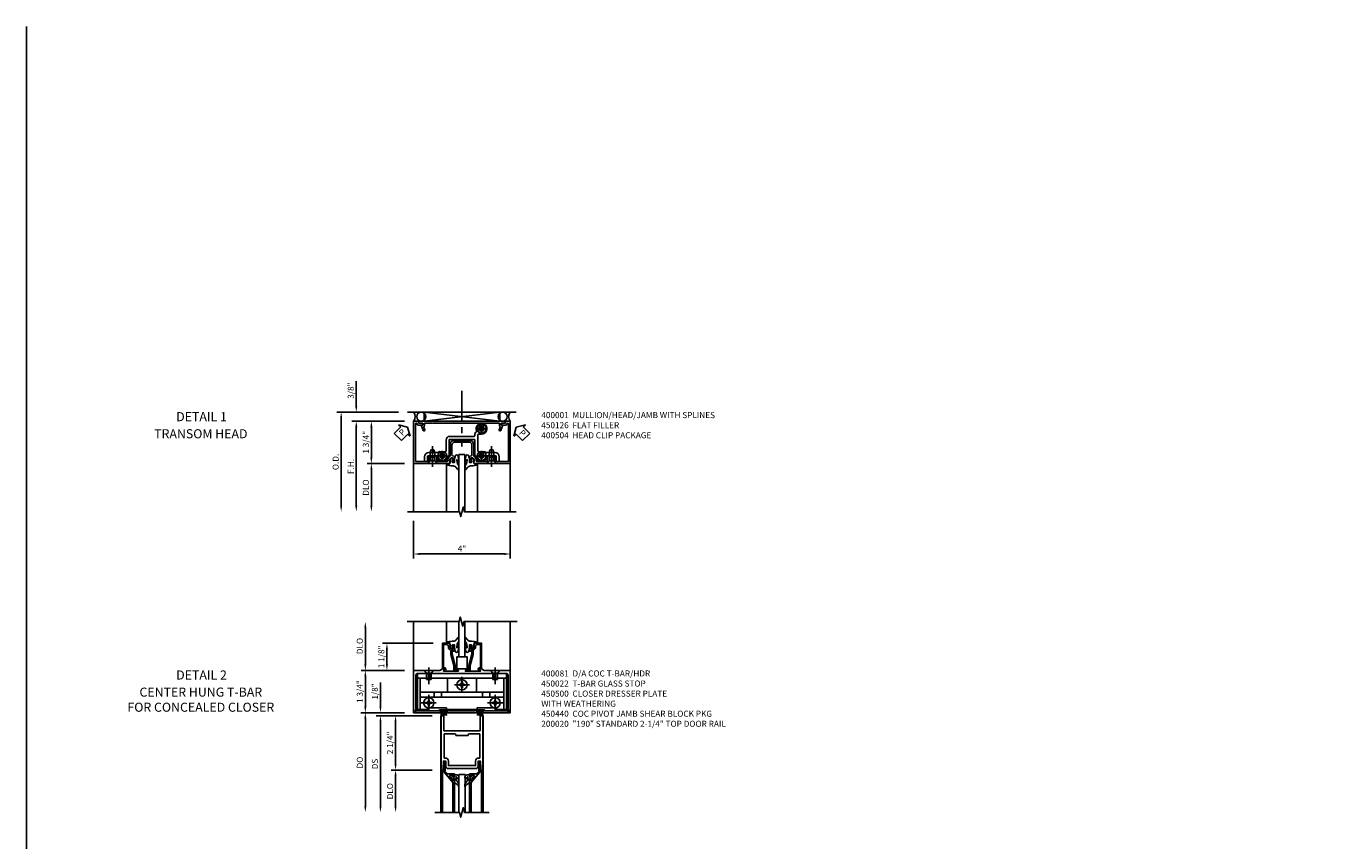
# Model space of a CAD drawing. Extents: x 0 to 109, y 0 to 69.
# Drawn here: x 0 to 55, y 36 to 69 of the extents above; entities that cross this region are included whole.
import ezdxf
from ezdxf.enums import TextEntityAlignment as Align

# ---------------------------------------------------------------- set-up
doc = ezdxf.new("R2010")
doc.units = 0
doc.header["$MEASUREMENT"] = 0
doc.linetypes.add('CENTER', pattern=[2, 1.25, -0.25, 0.25, -0.25])
doc.linetypes.add('HIDDEN', pattern=[0.375, 0.25, -0.125])
doc.layers.get('0').update_dxf_attribs({"color": 4, "linetype": 'CONTINUOUS'})
for name, color, linetype in [('CENTER', 1, 'CENTER'), ('DIME', 2, 'CONTINUOUS'), ('FORMAT', 7, 'CONTINUOUS'), ('HIDDEN', 3, 'HIDDEN'), ('PARTSLIST', 3, 'CONTINUOUS'), ('TEXT', 3, 'CONTINUOUS')]:
    doc.layers.add(name, color=color, linetype=linetype)
doc.styles.get("Standard").update_dxf_attribs({"font": 'arial.ttf'})
doc.dimstyles.new('EXT_ON-OFF', dxfattribs={"dimscale": 2, "dimtxt": 0.125, "dimasz": 0.125, "dimexe": 0.09, "dimexo": 0.1875, "dimgap": 0.05, "dimtad": 3, "dimdec": 5, "dimzin": 3, "dimdsep": 46, "dimlunit": 5, "dimtxsty": 'STANDARD', "dimcen": 0, "dimse2": 1, "dimazin": 0, "dimtfac": 1, "dimtdec": 5, "dimtofl": 0, "dimtmove": 0, "dimatfit": 0, "dimfxl": 1, "dimfrac": 2, "dimtolj": 1, "dimtzin": 3, "dimarcsym": 0})
doc.dimstyles.new('EXT_ON-ON', dxfattribs={"dimscale": 2, "dimtxt": 0.125, "dimasz": 0.125, "dimexe": 0.09, "dimexo": 0.1875, "dimgap": 0.05, "dimtad": 3, "dimdec": 5, "dimzin": 3, "dimdsep": 46, "dimlunit": 5, "dimtxsty": 'STANDARD', "dimcen": 0, "dimazin": 0, "dimtfac": 1, "dimtdec": 5, "dimtofl": 0, "dimtmove": 0, "dimatfit": 0, "dimfxl": 1, "dimfrac": 2, "dimtolj": 1, "dimtzin": 3, "dimarcsym": 0})

# ---------------------------------------------------------------- blocks, each defined once
blk = doc.blocks.new('*D19')
at = {"layer": 'DIME', "color": 0, "lineweight": -2, "transparency": 16777216}
for p, q in [((-2.5, 1.25), (-5.055, 1.25)), ((-4.875, 1), (-4.875, -2.625))]:
    blk.add_line(p, q, dxfattribs=at)
at = {"layer": 'DIME', "color": 0, "transparency": 16777216}
for points in [[(-4.917, 1), (-4.833, 1), (-4.875, 1.25)], [(-4.917, -2.625), (-4.833, -2.625), (-4.875, -2.875)]]:
    blk.add_solid(points, dxfattribs=at)
at = {"layer": 'DIME', "color": 0, "transparency": 16777216, "insert": (-5.104, -0.813), "char_height": 0.25, "attachment_point": 5, "rotation": 90}
blk.add_mtext('\\A1;O.D.', dxfattribs=at)
blk = doc.blocks.new('*D20')
at = {"layer": 'DIME', "color": 0, "lineweight": -2, "transparency": 16777216}
for p, q in [((-2.25, 0.875), (-4.43, 0.875)), ((-4.25, 0.625), (-4.25, -2.625))]:
    blk.add_line(p, q, dxfattribs=at)
at = {"layer": 'DIME', "color": 0, "transparency": 16777216}
for points in [[(-4.292, 0.625), (-4.208, 0.625), (-4.25, 0.875)], [(-4.292, -2.625), (-4.208, -2.625), (-4.25, -2.875)]]:
    blk.add_solid(points, dxfattribs=at)
at = {"layer": 'DIME', "color": 0, "transparency": 16777216, "insert": (-4.475, -1), "char_height": 0.25, "attachment_point": 5, "rotation": 90}
blk.add_mtext('\\A1;F.H.', dxfattribs=at)
blk = doc.blocks.new('*D21')
at = {"layer": 'DIME', "color": 0, "lineweight": -2, "transparency": 16777216}
for p, q in [((-4.25, 1.5), (-4.25, 2.528)), ((-2.5, 1.25), (-4.43, 1.25)), ((-2.25, 0.875), (-4.43, 0.875)), ((-4.25, 0.625), (-4.25, 0.375))]:
    blk.add_line(p, q, dxfattribs=at)
at = {"layer": 'DIME', "color": 0, "transparency": 16777216}
for points in [[(-4.292, 1.5), (-4.208, 1.5), (-4.25, 1.25)], [(-4.292, 0.625), (-4.208, 0.625), (-4.25, 0.875)]]:
    blk.add_solid(points, dxfattribs=at)
at = {"layer": 'DIME', "color": 0, "transparency": 16777216, "insert": (-4.479, 2.139), "char_height": 0.25, "attachment_point": 5, "rotation": 90}
blk.add_mtext('\\A1;3/8"', dxfattribs=at)
blk = doc.blocks.new('*D22')
at = {"layer": 'DIME', "color": 0, "lineweight": -2, "transparency": 16777216}
for p, q in [((-2.25, 0.875), (-3.805, 0.875)), ((-3.625, 0.625), (-3.625, -0.625)), ((-2.25, -0.875), (-3.805, -0.875))]:
    blk.add_line(p, q, dxfattribs=at)
at = {"layer": 'DIME', "color": 0, "transparency": 16777216}
for points in [[(-3.667, 0.625), (-3.583, 0.625), (-3.625, 0.875)], [(-3.667, -0.625), (-3.583, -0.625), (-3.625, -0.875)]]:
    blk.add_solid(points, dxfattribs=at)
at = {"layer": 'DIME', "color": 0, "transparency": 16777216, "insert": (-3.854, 0), "char_height": 0.25, "attachment_point": 5, "rotation": 90}
blk.add_mtext('\\A1;1 3/4"', dxfattribs=at)
blk = doc.blocks.new('*D23')
at = {"layer": 'DIME', "color": 0, "lineweight": -2, "transparency": 16777216}
for p, q in [((-2.25, -0.875), (-3.805, -0.875)), ((-3.625, -1.125), (-3.625, -2.625))]:
    blk.add_line(p, q, dxfattribs=at)
at = {"layer": 'DIME', "color": 0, "transparency": 16777216}
for points in [[(-3.667, -1.125), (-3.583, -1.125), (-3.625, -0.875)], [(-3.667, -2.625), (-3.583, -2.625), (-3.625, -2.875)]]:
    blk.add_solid(points, dxfattribs=at)
at = {"layer": 'DIME', "color": 0, "transparency": 16777216, "insert": (-3.854, -1.875), "char_height": 0.25, "attachment_point": 5, "rotation": 90}
blk.add_mtext('\\A1;DLO', dxfattribs=at)
blk = doc.blocks.new('*D24')
at = {"layer": 'DIME', "color": 0, "lineweight": -2, "transparency": 16777216}
for p, q in [((-1.875, -3.25), (-1.875, -4.805)), ((2.124, -3.25), (2.124, -4.805)), ((-1.625, -4.625), (1.874, -4.625))]:
    blk.add_line(p, q, dxfattribs=at)
at = {"layer": 'DIME', "color": 0, "transparency": 16777216}
for points in [[(-1.625, -4.583), (-1.625, -4.667), (-1.875, -4.625)], [(1.874, -4.583), (1.874, -4.667), (2.124, -4.625)]]:
    blk.add_solid(points, dxfattribs=at)
at = {"layer": 'DIME', "color": 0, "transparency": 16777216, "insert": (0.124, -4.4), "char_height": 0.25, "attachment_point": 5}
blk.add_mtext('\\A1;4"', dxfattribs=at)
blk = doc.blocks.new('PSEAL1')
at = {"layer": 'TEXT', "color": 7}
for p, q in [((-0.575, 0.21), (-0.196, 0.21)), ((-0.575, 0.21), (-0.575, -0.21)), ((-0.196, 0.21), (-0.196, 0.338)), ((-0.196, 0.338), (0, 0)), ((-0.196, -0.338), (0, 0)), ((-0.575, -0.21), (-0.196, -0.21)), ((-0.196, -0.21), (-0.196, -0.338))]:
    blk.add_line(p, q, dxfattribs=at)
at = {"layer": 'TEXT', "color": 3}
blk.add_text('P', height=0.25, dxfattribs=at).set_placement((-0.413, -0.116))
blk = doc.blocks.new('PSEAL2')
at = {"layer": 'TEXT', "color": 7}
for p, q in [((0.196, 0.338), (0, 0)), ((0.196, -0.338), (0, 0)), ((0.196, 0.21), (0.196, 0.338)), ((0.575, 0.21), (0.196, 0.21)), ((0.575, 0.21), (0.575, -0.21)), ((0.196, -0.21), (0.196, -0.338)), ((0.575, -0.21), (0.196, -0.21))]:
    blk.add_line(p, q, dxfattribs=at)
at = {"layer": 'TEXT', "color": 3}
blk.add_text('P', height=0.25, dxfattribs=at).set_placement((0.247, -0.116))
blk = doc.blocks.new('B400001')
for p, q in [((0.874925, 2.125), (-0.874925, 2.125)), ((-0.874925, 1.92), (-0.874925, 2.125)), ((-0.794925, 1.92), (-0.874925, 1.92)), ((-0.794925, 1.812), (-0.794925, 1.92)), ((0.794925, 2.045), (-0.772925, 2.045)), ((-0.732925, 1.75), (-0.714925, 1.75)), ((-0.714925, 1.75), (-0.714925, 1.938)), ((0.794925, 1.516), (0.794925, 2.045)), ((0.874925, 2.125), (0.874925, 0.636)), ((0.566925, 1.4135), (0.566925, 1.486)), ((0.566925, 1.202), (0.566925, 1.275)), ((0.607275, 1.39), (0.566975, 1.4135)), ((0.566975, 1.275), (0.607275, 1.298)), ((0.596925, 1.516), (0.794925, 1.516)), ((0.596925, 1.172), (0.794925, 1.172)), ((0.794925, 1.172), (0.794925, 0.741)), ((0.568925, 0.618), (0.099925, 0.618)), ((0.646525, 0.685), (0.586625, 0.6255)), ((0.703075, 0.6285), (0.636425, 0.562)), ((0.636425, 0.562), (0.636425, 0.52)), ((0.769925, 0.716), (0.720775, 0.716)), ((0.720775, 0.636), (0.792425, 0.636)), ((0.792425, 0.636), (0.792425, 0.607)), ((0.792425, 0.607), (0.874925, 0.636)), ((-0.080075, -0.188), (-0.080075, 0.438)), ((-0.000075, -0.188), (-0.000075, 0.438)), ((0.531075, 0.538), (0.099925, 0.538)), ((0.554625, 0.5215), (0.579025, 0.4545)), ((0.804425, 0.438), (0.602475, 0.438)), ((0.652125, 0.5005), (0.754425, 0.478)), ((0.792425, 0.478), (0.754425, 0.478)), ((0.792425, 0.507), (0.792425, 0.478)), ((0.804425, 0.507), (0.792425, 0.507)), ((0.824425, 0.487), (0.824425, 0.458)), ((0.099925, -0.288), (0.531125, -0.288)), ((0.099925, -0.368), (0.568925, -0.368)), ((0.579025, -0.2045), (0.554625, -0.2715)), ((0.586625, -0.3755), (0.646525, -0.4355)), ((0.602525, -0.188), (0.804425, -0.188)), ((0.636425, -0.27), (0.636425, -0.312)), ((0.636475, -0.312), (0.703075, -0.3785)), ((0.754425, -0.228), (0.652175, -0.2505)), ((0.792425, -0.386), (0.720775, -0.386)), ((0.720775, -0.466), (0.769925, -0.466)), ((0.754425, -0.228), (0.792425, -0.228)), ((0.792425, -0.228), (0.792425, -0.257)), ((0.792425, -0.257), (0.804425, -0.257)), ((0.792425, -0.357), (0.792425, -0.386)), ((0.874925, -0.386), (0.792425, -0.357)), ((0.794925, -0.491), (0.794925, -0.9215)), ((0.824425, -0.208), (0.824425, -0.237)), ((0.874925, -0.386), (0.874925, -1.875)), ((0.566925, -1.024), (0.566925, -0.9515)), ((0.607275, -1.047), (0.566925, -1.024)), ((0.596925, -0.9215), (0.794925, -0.9215)), ((-0.794925, -1.67), (-0.794925, -1.562)), ((-0.714925, -1.5), (-0.732925, -1.5)), ((-0.714925, -1.5), (-0.714925, -1.689)), ((0.566925, -1.1625), (0.607275, -1.139)), ((0.566925, -1.2355), (0.566925, -1.1625)), ((0.596925, -1.2655), (0.794925, -1.2655)), ((0.794925, -1.795), (0.794925, -1.265)), ((-0.874925, -1.875), (-0.874925, -1.67)), ((-0.874925, -1.67), (-0.794925, -1.67)), ((0.874925, -1.875), (-0.874925, -1.875)), ((0.794925, -1.795), (-0.772425, -1.795))]:
    blk.add_line(p, q)
for centre, radius, start, end in [((-0.772425, 2.0225), 0.02251, 91.2, 267), ((-0.732925, 1.812), 0.062005, 180, 270), ((-0.776925, 1.938), 0.062, 0, 87), ((0.596925, 1.202), 0.030005, 180, 270), ((0.596925, 1.486), 0.03, 90, 180), ((0.686925, 1.344), 0.092005, 210, 150), ((0.099925, 0.438), 0.18, 90, 180), ((0.568925, 0.643), 0.025005, 270, 315), ((0.720775, 0.611), 0.104995, 90, 135), ((0.720775, 0.611), 0.025, 90, 135), ((0.769925, 0.741), 0.025, 270, 0), ((0.099925, 0.438), 0.1, 90, 180), ((0.531075, 0.513), 0.025, 20, 90), ((0.602475, 0.463), 0.025, 200, 270), ((0.656425, 0.52), 0.020005, 180, 258), ((0.804425, 0.487), 0.02, 0, 90), ((0.804425, 0.458), 0.02, 270, 0), ((0.099925, -0.188), 0.18, 180, 270), ((0.099925, -0.188), 0.1, 180, 270), ((0.531075, -0.263), 0.025005, 270, 340), ((0.568925, -0.393), 0.025, 45, 90), ((0.602475, -0.213), 0.025, 90, 160), ((0.656425, -0.27), 0.02, 102, 180), ((0.720775, -0.361), 0.105, 225, 270), ((0.720775, -0.361), 0.025005, 225, 270), ((0.769925, -0.491), 0.025, 0, 90), ((0.804425, -0.208), 0.02, 0, 90), ((0.804425, -0.237), 0.02, 270, 0), ((0.596925, -0.9515), 0.03, 90, 180), ((0.686925, -1.0935), 0.092, 210, 150), ((-0.732925, -1.562), 0.062, 90, 180), ((0.596925, -1.2355), 0.03, 180, 270), ((-0.772425, -1.7725), 0.0225, 93, 270), ((-0.776925, -1.688), 0.062, 273, 359)]:
    blk.add_arc(centre, radius, start, end)
blk = doc.blocks.new('B450126')
for p, q in [((1.91945, 0.874925), (-1.6705, 0.874925)), ((-1.6705, 0.874925), (-1.6705, 0.794925)), ((-1.5005, 0.794925), (-1.6705, 0.794925)), ((-1.56255, 0.708925), (-1.48355, 0.491925)), ((-1.50055, 0.708925), (-1.56255, 0.708925)), ((-1.5005, 0.794925), (-1.5005, 0.708925)), ((-1.4587, 0.627925), (-1.4178, 0.515925)), ((-1.44365, 0.654925), (-1.44675, 0.653925)), ((-1.10425, 0.794925), (-1.4305, 0.794925)), ((-1.4305, 0.794925), (-1.4305, 0.673925)), ((-1.10425, 0.794925), (-1.09425, 0.804925)), ((-1.09425, 0.804925), (-1.08425, 0.794925)), ((1.33345, 0.794925), (-1.08425, 0.794925)), ((1.33345, 0.794925), (1.34345, 0.804925)), ((1.34345, 0.804925), (1.35345, 0.794925)), ((1.67945, 0.794925), (1.35345, 0.794925)), ((1.66695, 0.515925), (1.70745, 0.627925)), ((1.67945, 0.673925), (1.67945, 0.794925)), ((1.69595, 0.653925), (1.69245, 0.654925)), ((1.73245, 0.491925), (1.81145, 0.708925)), ((1.74945, 0.708925), (1.74945, 0.794925)), ((1.91945, 0.794925), (1.74945, 0.794925)), ((1.81145, 0.708925), (1.74945, 0.708925)), ((1.91945, 0.794925), (1.91945, 0.874925))]:
    blk.add_line(p, q)
for centre, radius, start, end in [((-1.4399, 0.634925), 0.02, 110, 200), ((-1.4505, 0.673925), 0.020005, 290, 0), ((1.69945, 0.673925), 0.020005, 180, 250), ((1.68895, 0.634925), 0.02, 340, 70), ((-1.45065, 0.503925), 0.035005, 200, 20), ((1.69945, 0.503925), 0.035005, 160, 340)]:
    blk.add_arc(centre, radius, start, end)
blk = doc.blocks.new('128-345')
for p, q in [((0, 0.192), (0.112, 0.095)), ((0, 0.192), (0, -0.192)), ((0.112, 0.095), (0.437, 0.095)), ((0.112, -0.095), (0.112, 0.095)), ((0.437, 0.095), (0.562, 0.065)), ((0.562, -0.065), (0.562, 0.065)), ((0, -0.192), (0.112, -0.095)), ((0.112, -0.095), (0.437, -0.095)), ((0.437, -0.095), (0.562, -0.065))]:
    blk.add_line(p, q)
at = {"layer": 'CENTER'}
blk.add_line((-0.144, 0), (0.718, 0), dxfattribs=at)
blk = doc.blocks.new('B400504')
for p, q in [((0.836, 0.548), (0.836, 0.579)), ((0.871, 0.579), (0.836, 0.579)), ((0.871, 0.548), (0.836, 0.548)), ((0.951, 0.663), (0.92, 0.663)), ((0.92, 0.628), (0.92, 0.663)), ((0.951, 0.628), (0.951, 0.663)), ((1.035, 0.579), (1.001, 0.579)), ((1.035, 0.548), (1.001, 0.548)), ((1.035, 0.548), (1.035, 0.579)), ((-0.533, 0.095), (-0.533, -0.362)), ((-0.408, 0.095), (-0.408, -0.504)), ((-0.383, 0.245), (0.632, 0.245)), ((-0.383, 0.12), (0.632, 0.12)), ((0.657, 0.313), (0.657, 0.27)), ((0.657, 0.095), (0.657, -0.504)), ((0.782, 0.313), (0.782, -0.362)), ((0.807, 0.338), (0.936, 0.338)), ((0.92, 0.464), (0.92, 0.498)), ((0.951, 0.464), (0.92, 0.464)), ((0.951, 0.464), (0.951, 0.498)), ((-1.247, -0.429), (-0.881, -0.429)), ((-0.673, -0.464), (-0.704, -0.464)), ((-0.704, -0.498), (-0.704, -0.464)), ((-0.673, -0.498), (-0.673, -0.464)), ((0.951, -0.464), (0.92, -0.464)), ((0.92, -0.498), (0.92, -0.464)), ((0.951, -0.498), (0.951, -0.464)), ((1.128, -0.429), (1.494, -0.429)), ((-1.422, -0.77), (-1.422, -0.602)), ((-1.397, -0.795), (-1.322, -0.795)), ((-1.297, -0.77), (-1.297, -0.579)), ((-1.272, -0.554), (-0.928, -0.554)), ((-0.903, -0.579), (-0.903, -0.664)), ((-0.895, -0.682), (-0.789, -0.788)), ((-0.788, -0.579), (-0.788, -0.548)), ((-0.753, -0.548), (-0.788, -0.548)), ((-0.753, -0.579), (-0.788, -0.579)), ((-0.772, -0.795), (-0.619, -0.795)), ((-0.704, -0.663), (-0.704, -0.628)), ((-0.673, -0.663), (-0.704, -0.663)), ((-0.673, -0.663), (-0.673, -0.628)), ((-0.589, -0.548), (-0.623, -0.548)), ((-0.589, -0.579), (-0.623, -0.579)), ((-0.589, -0.579), (-0.589, -0.548)), ((-0.532, -0.745), (-0.422, -0.554)), ((0.67, -0.554), (0.78, -0.745)), ((0.836, -0.579), (0.836, -0.548)), ((0.871, -0.548), (0.836, -0.548)), ((0.871, -0.579), (0.836, -0.579)), ((0.867, -0.795), (1.02, -0.795)), ((0.92, -0.663), (0.92, -0.628)), ((0.951, -0.663), (0.92, -0.663)), ((0.951, -0.663), (0.951, -0.628)), ((1.035, -0.548), (1.001, -0.548)), ((1.035, -0.579), (1.001, -0.579)), ((1.035, -0.579), (1.035, -0.548)), ((1.037, -0.788), (1.143, -0.682)), ((1.151, -0.579), (1.151, -0.664)), ((1.176, -0.554), (1.519, -0.554)), ((1.544, -0.579), (1.544, -0.77)), ((1.569, -0.795), (1.644, -0.795)), ((1.669, -0.602), (1.669, -0.77))]:
    blk.add_line(p, q)
for centre in [(0.936, 0.563), (-0.688, -0.563), (0.936, -0.563)]:
    blk.add_circle(centre, 0.186)
for centre, radius, start, end in [((0.936, 0.563), 0.225, 135, 204.8), ((0.821, 0.678), 0.0625, 315, 135), ((0.936, 0.563), 0.1, 135, 45), ((0.871, 0.628), 0.0498, 270, 0), ((0.871, 0.498), 0.0498, 0, 90), ((0.936, 0.563), 0.225, 270, 45), ((1.001, 0.628), 0.0498, 180, 269.9999), ((1.001, 0.498), 0.0498, 90, 180), ((1.05, 0.678), 0.0625, 45, 225), ((-0.383, 0.095), 0.15, 90, 180), ((-0.383, 0.095), 0.025, 90, 180), ((0.632, 0.27), 0.025, 270, 0), ((0.632, 0.095), 0.025, 0, 90), ((0.807, 0.313), 0.15, 124, 180), ((0.709, 0.458), 0.025, 304, 25), ((0.807, 0.313), 0.025, 90, 180), ((-1.247, -0.604), 0.175, 90, 180), ((-0.881, -0.404), 0.025, 270, 320), ((-0.688, -0.563), 0.225, 135, 140), ((-0.803, -0.448), 0.0625, 315, 135), ((-0.688, -0.563), 0.1, 135, 45), ((-0.753, -0.498), 0.0498, 270, 0), ((-0.623, -0.498), 0.0498, 180, 269.9999), ((-0.574, -0.448), 0.0625, 80, 225), ((-0.558, -0.362), 0.025, 260.1, 0), ((-0.508, -0.504), 0.1, 330, 0), ((0.757, -0.504), 0.1, 180, 210), ((0.807, -0.362), 0.025, 180, 279.3), ((0.821, -0.448), 0.0625, 315, 99), ((0.936, -0.563), 0.1, 135, 45), ((0.871, -0.498), 0.0498, 270, 0), ((1.001, -0.498), 0.0498, 180, 269.9999), ((1.05, -0.448), 0.0625, 45, 225), ((0.936, -0.563), 0.225, 40, 45), ((1.128, -0.404), 0.025, 219.6, 270), ((1.494, -0.604), 0.175, 0, 90), ((-1.397, -0.77), 0.025, 180, 270), ((-1.322, -0.77), 0.025, 270, 0), ((-1.272, -0.579), 0.025, 90, 180), ((-0.928, -0.579), 0.025, 0, 90), ((-0.878, -0.664), 0.025, 180, 225), ((-0.772, -0.77), 0.025, 225, 270), ((-0.753, -0.628), 0.0498, 0, 90), ((-0.623, -0.628), 0.0498, 90, 180), ((-0.619, -0.695), 0.1, 270, 330), ((0.867, -0.695), 0.1, 210, 270), ((0.871, -0.628), 0.0498, 0, 90), ((1.001, -0.628), 0.0498, 90, 180), ((1.02, -0.77), 0.025, 270, 315), ((1.126, -0.664), 0.025, 315, 0), ((1.176, -0.579), 0.025, 90, 180), ((1.519, -0.579), 0.025, 0, 90), ((1.569, -0.77), 0.025, 180, 270), ((1.644, -0.77), 0.025, 270, 0)]:
    blk.add_arc(centre, radius, start, end)
at = {"layer": 'CENTER'}
for p, q in [((1.148, 0.563), (0.723, 0.563)), ((0.936, 0.351), (0.936, 0.776)), ((-0.688, -0.776), (-0.688, -0.351)), ((0.936, -0.776), (0.936, -0.351)), ((-0.476, -0.563), (-0.901, -0.563)), ((1.148, -0.563), (0.723, -0.563))]:
    blk.add_line(p, q, dxfattribs=at)
at = {"xscale": -1, "rotation": 270}
blk.add_blockref('128-345', (-1.099, -0.875), dxfattribs=at)
at = {"rotation": 90}
blk.add_blockref('128-345', (1.348, -0.875), dxfattribs=at)
blk = doc.blocks.new('B027074 Compressed')
blk.add_lwpolyline([(-0.062, 0.144), (-0.035, 0.149), (-0.069, 0.257), (-0.13, 0.261), (-0.205, 0.259), (-0.195, 0.29, -0.12571), (0.037, 0.341, 0.226084), (0.19, 0.391), (0.286, 0.502, -0.644976), (0.312, 0.49), (0.31, 0.361, -0.151869), (0.294, 0.316), (0.255, 0.257, 0.029345), (0.238, 0.205), (0.221, 0.083, 0.653812), (0.241, 0.076), (0.285, 0.241, -0.888636), (0.31, 0.239), (0.31, 0.105, -0.064205), (0.268, -0.084, -0.689636), (0.165, -0.084, -0.070356), (0.124, 0.105), (0.124, 0.201), (0.051, 0.201), (0.029, 0.147), (0.068, 0.142), (0.034, 0.106), (0.065, 0.084), (0.004, 0.03), (-0.052, 0.096), (-0.027, 0.106)], format="xyb", close=True)
blk = doc.blocks.new('*D46')
at = {"layer": 'DIME', "color": 0, "lineweight": -2, "transparency": 16777216}
for p, q in [((16.842, 43.837), (14.744, 43.837)), ((14.924, 42.962), (14.924, 43.587)), ((15.656, 42.712), (14.744, 42.712))]:
    blk.add_line(p, q, dxfattribs=at)
at = {"layer": 'DIME', "color": 0, "transparency": 16777216}
for points in [[(14.882, 43.587), (14.966, 43.587), (14.924, 43.837)], [(14.882, 42.962), (14.966, 42.962), (14.924, 42.712)]]:
    blk.add_solid(points, dxfattribs=at)
at = {"layer": 'DIME', "color": 0, "transparency": 16777216, "insert": (14.695, 43.275), "char_height": 0.25, "attachment_point": 5, "rotation": 90}
blk.add_mtext('\\A1;1 1/8"', dxfattribs=at)
blk = doc.blocks.new('*D47')
at = {"layer": 'DIME', "color": 0, "lineweight": -2, "transparency": 16777216}
for p, q in [((14.031, 42.962), (14.031, 44.483)), ((15.656, 42.712), (13.851, 42.712))]:
    blk.add_line(p, q, dxfattribs=at)
at = {"layer": 'DIME', "color": 0, "transparency": 16777216}
for points in [[(13.989, 44.483), (14.072, 44.483), (14.031, 44.733)], [(13.989, 42.962), (14.072, 42.962), (14.031, 42.712)]]:
    blk.add_solid(points, dxfattribs=at)
at = {"layer": 'DIME', "color": 0, "transparency": 16777216, "insert": (13.801, 43.723), "char_height": 0.25, "attachment_point": 5, "rotation": 90}
blk.add_mtext('\\A1;DLO', dxfattribs=at)
blk = doc.blocks.new('*D48')
at = {"layer": 'DIME', "color": 0, "lineweight": -2, "transparency": 16777216}
for p, q in [((15.656, 42.712), (13.851, 42.712)), ((14.031, 42.462), (14.031, 41.212)), ((15.656, 40.962), (13.851, 40.962))]:
    blk.add_line(p, q, dxfattribs=at)
at = {"layer": 'DIME', "color": 0, "transparency": 16777216}
for points in [[(13.989, 42.462), (14.072, 42.462), (14.031, 42.712)], [(13.989, 41.212), (14.072, 41.212), (14.031, 40.962)]]:
    blk.add_solid(points, dxfattribs=at)
at = {"layer": 'DIME', "color": 0, "transparency": 16777216, "insert": (13.801, 41.837), "char_height": 0.25, "attachment_point": 5, "rotation": 90}
blk.add_mtext('\\A1;1 3/4"', dxfattribs=at)
blk = doc.blocks.new('B450022')
blk.add_lwpolyline([(-0.099, 0), (-0.071, -0.048, -0.34142), (-0.073, -0.06), (-0.094, -0.081, -0.546543), (-0.127, -0.074), (-0.144, -0.027, -0.520739), (-0.091, 0.05), (-0.05, 0.05), (-0.05, 1.012), (-0.182, 1.012, 0.414214), (-0.252, 0.942), (-0.252, 0.888, -0.198912), (-0.274, 0.835), (-0.343, 0.767, 0.198912), (-0.35, 0.749), (-0.35, 0.599), (-0.476, 0.137), (-0.476, -0.047, -0.414214), (-0.526, -0.097), (-0.651, -0.097, -0.852264), (-0.655, -0.068), (-0.526, -0.033), (-0.526, 0.144), (-0.4, 0.606), (-0.4, 0.754), (-0.462, 0.754), (-0.462, 0.732, -0.414214), (-0.5, 0.77), (-0.5, 0.972, -0.414214), (-0.48, 0.992), (-0.451, 0.992, -0.414214), (-0.431, 0.972), (-0.431, 0.96), (-0.46, 0.96), (-0.46, 0.922), (-0.438, 0.82, 0.35225), (-0.418, 0.804), (-0.376, 0.804), (-0.309, 0.87, 0.1994), (-0.302, 0.888), (-0.302, 0.96), (-0.331, 0.96), (-0.295, 1.062), (0, 1.062), (0, 0)], format="xyb", close=True)
blk = doc.blocks.new('B027074-M')
blk.add_lwpolyline([(0.062, 0.144), (0.035, 0.149), (0.069, 0.257), (0.13, 0.261), (0.205, 0.259), (0.195, 0.29, 0.12571), (-0.037, 0.341, -0.226084), (-0.19, 0.391), (-0.286, 0.502, 0.644976), (-0.312, 0.49), (-0.31, 0.361, 0.151869), (-0.294, 0.316), (-0.255, 0.257, -0.029345), (-0.238, 0.205), (-0.221, 0.083, -0.653812), (-0.241, 0.076), (-0.285, 0.241, 0.888636), (-0.31, 0.239), (-0.31, 0.105, 0.064205), (-0.268, -0.084, 0.689636), (-0.165, -0.084, 0.070356), (-0.124, 0.105), (-0.124, 0.201), (-0.051, 0.201), (-0.029, 0.147), (-0.068, 0.142), (-0.034, 0.106), (-0.065, 0.084), (-0.004, 0.03), (0.052, 0.096), (0.027, 0.106)], format="xyb", close=True)
blk = doc.blocks.new('B027366')
blk.add_lwpolyline([(-0.22, 0), (-0.22, 0.5), (0.218, 0.5), (0.218, 0)], close=True)
blk = doc.blocks.new('B400GT250-H')
for p, q in [((-0.644, 0.562), (-0.644, 1.458)), ((-0.125, 1.458), (-0.125, 0)), ((0.125, 1.458), (0.125, 0)), ((0.642, 0.562), (0.642, 1.458)), ((-0.125, 0), (0.125, 0))]:
    blk.add_line(p, q)
at = {"xscale": -1}
blk.add_blockref('B027074-M', (-0.439, 0.304), dxfattribs=at)
for name, p in [('B027074-M', (0.436, 0.304)), ('B027366', (0.001, -0.5))]:
    blk.add_blockref(name, p)
blk = doc.blocks.new('B400081')
blk.add_lwpolyline([(1.281, 1.805, 0.577308), (1.277, 1.812), (1.187, 1.812), (1.078, 1.75), (0, 1.75), (0, 0), (0.086, 0, 0.414214), (0.102, 0.016), (0.102, 0.047), (0.062, 0.062), (0.092, 0.142), (0.141, 0.142), (0.141, 0.178), (0.094, 0.178), (0.094, 1.563, -0.414214), (0.156, 1.625), (3.844, 1.625, -0.414214), (3.906, 1.563), (3.906, 0.178), (3.859, 0.178), (3.859, 0.142), (3.908, 0.142), (3.938, 0.062), (3.898, 0.047), (3.898, 0.016, 0.414214), (3.914, 0), (4, 0), (4, 1.75), (2.92, 1.75), (2.812, 1.812), (2.722, 1.812, 0.576345), (2.717, 1.805), (2.76, 1.73, -0.576345), (2.752, 1.715), (2.158, 1.715, -0.85271), (2.152, 1.755), (2.258, 1.789, 0.85271), (2.254, 1.812), (1.745, 1.812, 0.853335), (1.741, 1.789), (1.847, 1.755, -0.853335), (1.841, 1.715), (1.247, 1.715, -0.577308), (1.238, 1.73)], format="xyb", close=True)
blk = doc.blocks.new('B128370-H')
for p, q in [((-0.13, 0.017), (-0.082, 0.017)), ((-0.13, 0.017), (-0.13, -0.017)), ((-0.017, 0.13), (-0.017, 0.082)), ((-0.017, 0.13), (0.017, 0.13)), ((0.017, 0.13), (0.017, 0.082)), ((0.082, 0.017), (0.13, 0.017)), ((0.13, 0.017), (0.13, -0.017)), ((-0.13, -0.017), (-0.082, -0.017)), ((-0.017, -0.082), (-0.017, -0.13)), ((-0.017, -0.13), (0.017, -0.13)), ((0.017, -0.082), (0.017, -0.13)), ((0.082, -0.017), (0.13, -0.017))]:
    blk.add_line(p, q)
blk.add_circle((0, 0), 0.212)
for centre, start, end in [((-0.082, 0.082), 270, 0), ((0.082, 0.082), 180, 270), ((-0.082, -0.082), 0, 89.9999), ((0.082, -0.082), 90, 180)]:
    blk.add_arc(centre, 0.0647, start, end)
at = {"layer": 'CENTER'}
for p, q in [((-0.312, 0), (0.312, 0)), ((0, 0.312), (0, -0.312))]:
    blk.add_line(p, q, dxfattribs=at)
blk = doc.blocks.new('B028345')
for p, q in [((0, 0.192), (0, -0.192)), ((0, 0.192), (0.116, 0.095)), ((0.116, 0.095), (0.375, 0.095)), ((0.116, -0.095), (0.116, 0.095)), ((0.375, 0.095), (0.375, -0.095)), ((0, -0.192), (0.116, -0.095)), ((0.116, -0.095), (0.375, -0.095))]:
    blk.add_line(p, q)
at = {"layer": 'CENTER'}
blk.add_line((-0.125, 0), (0.5, 0), dxfattribs=at)
blk = doc.blocks.new('B050733')
for p, q in [((0.407, 1.435), (4.092, 1.435)), ((0.519, 1.435), (0.519, 0.129)), ((1.648, 1.435), (1.648, 0.857)), ((2.851, 1.435), (2.851, 0.857)), ((3.98, 1.435), (3.98, 0.129)), ((0.519, 0.857), (3.98, 0.857)), ((0.519, 0.648), (3.98, 0.648)), ((1.104, 0.857), (1.104, 0.648)), ((1.396, 0.857), (1.396, 0.648)), ((3.104, 0.857), (3.104, 0.648)), ((3.396, 0.857), (3.396, 0.648))]:
    blk.add_line(p, q)
blk.add_lwpolyline([(1.615, 0.207), (0.825, 0.207), (0.825, 0.129), (0.407, 0.129), (0.407, 1.625), (4.092, 1.625), (4.092, 0.129), (3.674, 0.129), (3.674, 0.207), (2.884, 0.207), (2.884, 0.129), (1.615, 0.129)], close=True)
at = {"linetype": 'Continuous'}
for centre in [(2.25, 1.157), (0.875, 0.407), (3.625, 0.407)]:
    blk.add_circle(centre, 0.0595, dxfattribs=at)
at = {"layer": 'CENTER'}
for p, q in [((0.875, 1.847), (0.875, 1.181)), ((3.625, 1.847), (3.625, 1.181)), ((1.99, 1.157), (2.51, 1.157)), ((2.25, 1.49), (2.25, 0.824)), ((0.875, 0.74), (0.875, 0.074)), ((3.625, 0.74), (3.625, 0.074)), ((0.615, 0.407), (1.135, 0.407)), ((3.365, 0.407), (3.885, 0.407))]:
    blk.add_line(p, q, dxfattribs=at)
at = {"layer": 'HIDDEN'}
for p, q in [((0.795, 1.625), (0.795, 1.435)), ((0.8, 1.625), (0.8, 1.435)), ((0.95, 1.625), (0.95, 1.435)), ((0.955, 1.625), (0.955, 1.435)), ((3.545, 1.625), (3.545, 1.435)), ((3.55, 1.625), (3.55, 1.435)), ((3.7, 1.625), (3.7, 1.435)), ((3.705, 1.625), (3.705, 1.435))]:
    blk.add_line(p, q, dxfattribs=at)
blk = doc.blocks.new('B450440')
for name, p in [('B050733', (0, 0)), ('B128370-H', (2.25, 1.157)), ('B128370-H', (0.875, 0.407)), ('B128370-H', (3.625, 0.407))]:
    blk.add_blockref(name, p)
at = {"rotation": 270}
for p in [(0.875, 1.75), (3.625, 1.75)]:
    blk.add_blockref('B028345', p, dxfattribs=at)
blk = doc.blocks.new('B027088')
for p, q in [((0.135, -0.003), (-0.135, -0.003)), ((-0.135, -0.037), (-0.135, -0.003)), ((0.135, -0.037), (-0.135, -0.037)), ((-0.1, -0.069), (-0.108, -0.19)), ((-0.098, -0.037), (-0.098, -0.042)), ((-0.073, -0.037), (-0.081, -0.19)), ((-0.049, -0.037), (-0.054, -0.19)), ((-0.024, -0.037), (-0.027, -0.19)), ((0, -0.19), (0, -0.037)), ((0.027, -0.19), (0.024, -0.037)), ((0.054, -0.19), (0.049, -0.037)), ((0.081, -0.19), (0.073, -0.037)), ((0.098, -0.037), (0.098, -0.042)), ((0.1, -0.069), (0.108, -0.19)), ((0.135, -0.037), (0.135, -0.003))]:
    blk.add_line(p, q)
blk = doc.blocks.new('B450089')
blk.add_lwpolyline([(0.289, 0.062), (0.289, 0.062), (0.289, 0.062), (0.324, 0.123, -0.767327), (0.376, 0.109), (0.376, 0.08), (1.274, 0.08, -0.298217), (1.343, 0.125), (1.599, 0.125, -0.298217), (1.667, 0.08), (2.785, 0.08, -0.298217), (2.854, 0.125), (3.109, 0.125, -0.298217), (3.178, 0.08), (4.077, 0.08), (4.077, 0.109, -0.767327), (4.128, 0.123), (4.163, 0.062), (4.163, 0.062), (4.123, 0.047), (4.123, 0), (3.087, 0, -1), (3.087, 0.03), (3.109, 0.03, 1), (3.109, 0.07), (2.854, 0.07, 1), (2.854, 0.03), (2.877, 0.03, -1), (2.877, 0), (1.576, 0, -1), (1.576, 0.03), (1.599, 0.03, 1), (1.599, 0.07), (1.343, 0.07, 1), (1.343, 0.03), (1.366, 0.03, -1), (1.366, 0), (0.329, 0), (0.329, 0.047)], format="xyb", close=True)
blk = doc.blocks.new('B450500')
blk.add_blockref('B450089', (0.024, 0))
at = {"linetype": 'Continuous'}
for p in [(1.4945, 0.07), (3.0055, 0.07)]:
    blk.add_blockref('B027088', p, dxfattribs=at)
blk = doc.blocks.new('*D41')
at = {"layer": 'DIME', "color": 0, "lineweight": -2, "transparency": 16777216}
for p, q in [((-1.125, 0.25), (-1.125, 1.255)), ((-0.375, 0), (-1.305, 0)), ((1.013, -0.125), (-1.305, -0.125)), ((-1.125, -0.375), (-1.125, -0.625))]:
    blk.add_line(p, q, dxfattribs=at)
at = {"layer": 'DIME', "color": 0, "transparency": 16777216}
for points in [[(-1.167, 0.25), (-1.083, 0.25), (-1.125, 0)], [(-1.167, -0.375), (-1.083, -0.375), (-1.125, -0.125)]]:
    blk.add_solid(points, dxfattribs=at)
at = {"layer": 'DIME', "color": 0, "transparency": 16777216, "insert": (-1.354, 0.878), "char_height": 0.25, "attachment_point": 5, "rotation": 90}
blk.add_mtext('\\A1;1/8"', dxfattribs=at)
blk = doc.blocks.new('*D42')
at = {"layer": 'DIME', "color": 0, "lineweight": -2, "transparency": 16777216}
for p, q in [((1.013, -2.375), (-0.68, -2.375)), ((-0.5, -2.625), (-0.5, -3.875))]:
    blk.add_line(p, q, dxfattribs=at)
at = {"layer": 'DIME', "color": 0, "transparency": 16777216}
for points in [[(-0.542, -2.625), (-0.458, -2.625), (-0.5, -2.375)], [(-0.542, -3.875), (-0.458, -3.875), (-0.5, -4.125)]]:
    blk.add_solid(points, dxfattribs=at)
at = {"layer": 'DIME', "color": 0, "transparency": 16777216, "insert": (-0.729, -3.25), "char_height": 0.25, "attachment_point": 5, "rotation": 90}
blk.add_mtext('\\A1;DLO', dxfattribs=at)
blk = doc.blocks.new('*D43')
at = {"layer": 'DIME', "color": 0, "lineweight": -2, "transparency": 16777216}
for p, q in [((1.013, -0.125), (-0.68, -0.125)), ((-0.5, -0.375), (-0.5, -2.125)), ((1.013, -2.375), (-0.68, -2.375))]:
    blk.add_line(p, q, dxfattribs=at)
at = {"layer": 'DIME', "color": 0, "transparency": 16777216}
for points in [[(-0.542, -0.375), (-0.458, -0.375), (-0.5, -0.125)], [(-0.542, -2.125), (-0.458, -2.125), (-0.5, -2.375)]]:
    blk.add_solid(points, dxfattribs=at)
at = {"layer": 'DIME', "color": 0, "transparency": 16777216, "insert": (-0.729, -1.25), "char_height": 0.25, "attachment_point": 5, "rotation": 90}
blk.add_mtext('\\A1;2 1/4"', dxfattribs=at)
blk = doc.blocks.new('*D44')
at = {"layer": 'DIME', "color": 0, "lineweight": -2, "transparency": 16777216}
for p, q in [((1.013, -0.125), (-1.305, -0.125)), ((-1.125, -0.375), (-1.125, -3.875))]:
    blk.add_line(p, q, dxfattribs=at)
at = {"layer": 'DIME', "color": 0, "transparency": 16777216}
for points in [[(-1.167, -0.375), (-1.083, -0.375), (-1.125, -0.125)], [(-1.167, -3.875), (-1.083, -3.875), (-1.125, -4.125)]]:
    blk.add_solid(points, dxfattribs=at)
at = {"layer": 'DIME', "color": 0, "transparency": 16777216, "insert": (-1.354, -2.125), "char_height": 0.25, "attachment_point": 5, "rotation": 90}
blk.add_mtext('\\A1;DS', dxfattribs=at)
blk = doc.blocks.new('*D45')
at = {"layer": 'DIME', "color": 0, "lineweight": -2, "transparency": 16777216}
for p, q in [((-0.375, 0), (-1.93, 0)), ((-1.75, -0.25), (-1.75, -3.875))]:
    blk.add_line(p, q, dxfattribs=at)
at = {"layer": 'DIME', "color": 0, "transparency": 16777216}
for points in [[(-1.792, -0.25), (-1.708, -0.25), (-1.75, 0)], [(-1.792, -3.875), (-1.708, -3.875), (-1.75, -4.125)]]:
    blk.add_solid(points, dxfattribs=at)
at = {"layer": 'DIME', "color": 0, "transparency": 16777216, "insert": (-1.979, -2.063), "char_height": 0.25, "attachment_point": 5, "rotation": 90}
blk.add_mtext('\\A1;DO', dxfattribs=at)
blk = doc.blocks.new('B200041')
blk.add_lwpolyline([(0.058, 0, 0.185499), (0.043, 0.039), (0.134, 0.148, -0.221695), (0.159, 0.159), (0.437, 0.159), (0.437, 0.245, 0.414214), (0.405, 0.277), (0.397, 0.277), (0.397, 0.218), (0.262, 0.218, -0.63707), (0.238, 0.271), (0.369, 0.428, -0.700208), (0.397, 0.417), (0.397, 0.361), (0.405, 0.361, 0.414214), (0.437, 0.393), (0.437, 0.53), (0.379, 0.53), (-0.062, 0.004, 0.63707), (-0.06, 0), (0, 0), (0, -0.067), (-0.023, -0.064), (-0.023, -0.084), (0.026, -0.356), (0.073, -0.356, 0.414214), (0.078, -0.351), (0.078, -0.311, 0.414214), (0.073, -0.306), (0.068, -0.306), (0.033, -0.112, 0.247203), (0.058, -0.064)], format="xyb", close=True)
blk = doc.blocks.new('B027563-M5')
blk.add_lwpolyline([(0.237, -0.033), (0.237, 0.073, -0.122769), (0.252, 0.132, 0.135651), (0.36, 0.257), (0.36, 0.377, -0.214709), (0.172, 0.211), (0.172, 0.044, -0.427379), (0.162, 0.034), (0.126, 0.034, -0.601007), (0.118, 0.049), (0.129, 0.069, 0.919964), (0.112, 0.08), (0.053, 0.018, 0.417539), (0.053, -0.01), (0.113, -0.073, 0.902954), (0.129, -0.061), (0.117, -0.041, -0.588539), (0.126, -0.026), (0.162, -0.026, -0.437855), (0.172, -0.037), (0.172, -0.095, 0.414168), (0.192, -0.115), (0.27, -0.115, 0.415817), (0.36, -0.025), (0.359, 0.077, 0.075933), (0.352, 0.134, 0.99043), (0.332, 0.132), (0.334, 0.108, -0.262094), (0.252, -0.042, -0.564899), (0.237, -0.033, -0.564899)], format="xyb")
blk = doc.blocks.new('S200GT01')
for p, q in [((-0.061, -0.008), (-0.061, -1.75)), ((0.375, -0.53), (0.375, -1.75)), ((0.438, -1.75), (0.438, -0.53)), ((0.625, -1.75), (0.625, -0.188)), ((0.875, -0.188), (0.625, -0.188)), ((0.875, -1.75), (0.875, -0.188)), ((1.062, -1.75), (1.062, -0.53)), ((1.125, -0.53), (1.125, -1.75)), ((1.561, -0.008), (1.561, -1.75))]:
    blk.add_line(p, q)
at = {"extrusion": (0, 0, -1), "zscale": -1, "rotation": 180}
for name, p in [('B200041', (0, 0)), ('B027563-M5', (-0.266, -0.318))]:
    blk.add_blockref(name, p, dxfattribs=at)
at = {"rotation": 180}
for name, p in [('B200041', (1.5, 0)), ('B027563-M5', (1.234, -0.318))]:
    blk.add_blockref(name, p, dxfattribs=at)
blk = doc.blocks.new('B200020')
for points in [[(1.75, -0.75), (0.25, -0.75), (0.25, -0.125), (0.138, -0.125), (0.138, -2.375), (0.25, -2.375), (0.25, -2.325), (0.218, -2.325), (0.234, -2.001), (0.328, -2.001), (0.328, -2.188, 0.414214), (0.453, -2.313), (1.547, -2.313, 0.414214), (1.672, -2.188), (1.672, -2.001), (1.766, -2.001), (1.782, -2.325), (1.75, -2.325), (1.75, -2.375), (1.862, -2.375), (1.862, -0.125), (1.75, -0.125)], [(1.25, -0.937), (0.75, -0.937, 0.414214), (0.688, -0.875), (0.263, -0.875), (0.263, -1.876), (0.312, -1.876, -0.414214), (0.437, -2.001), (0.437, -2.188), (1.563, -2.188), (1.563, -2.001, -0.414214), (1.688, -1.876), (1.737, -1.876), (1.737, -0.875), (1.312, -0.875, 0.414214)]]:
    blk.add_lwpolyline(points, format="xyb", close=True)
blk = doc.blocks.new('S400HH02')
for p, q in [((2.37448, 1.249925), (-2.12552, 1.249925)), ((-1.4375, 1.249925), (1.6875, 0.874925)), ((-1.4375, 0.874925), (-1.4375, 1.249925)), ((1.6875, 1.249925), (-1.4375, 0.874925)), ((1.6875, 0.874925), (1.6875, 1.249925)), ((-1.875, 0.874925), (-1.875, -2.875085)), ((2.125, 0.874925), (2.125, -2.875085)), ((2.125, 0.874925), (2.125, 0.874925)), ((-0.517354, -0.874925), (-0.517354, -2.874925)), ((0.767354, -0.874925), (0.767354, -2.874925))]:
    blk.add_line(p, q)
at = {"linetype": 'Continuous'}
for p, q in [((0.24995, -0.500085), (-0.00005, -0.500085)), ((-0.00005, -0.500085), (-0.00005, -2.875085)), ((0.24995, -0.500085), (0.24995, -2.875085))]:
    blk.add_line(p, q, dxfattribs=at)
blk.add_lwpolyline([(-2.125, -2.875085), (0.027058, -2.875085), (0.077078, -3.075065), (0.177058, -2.675085), (0.227058, -2.875085), (2.375, -2.875085)])
for centre in [(-1.5625, 1.062452), (1.8125, 1.062452)]:
    blk.add_circle(centre, 0.1875)
for centre, start, end in [((-2.09375, 1.062425), 319.3987054, 40.6012946), ((2.34375, 1.062425), 139.3987054, 220.6012946)]:
    blk.add_arc(centre, 0.288111, start, end)
at = {"layer": 'CENTER'}
blk.add_line((0.12495, 2.124925), (0.12495, -0.171915), dxfattribs=at)
for name, p, rotation in [('B400001', (0, 0), 270), ('B027074 Compressed', (0.562, -0.636575), 180)]:
    blk.add_blockref(name, p, dxfattribs=dict(rotation=rotation))
for name, p in [('B450126', (0.0005, 0)), ('B400504', (0, 0))]:
    blk.add_blockref(name, p)
at = {"xscale": -1, "rotation": 180}
blk.add_blockref('B027074 Compressed', (-0.3121, -0.636575), dxfattribs=at)
at = {"layer": 'TEXT'}
for name, p, rotation in [('PSEAL1', (-2.125, 0.624925), 45), ('PSEAL2', (2.375, 0.624925), 315)]:
    blk.add_blockref(name, p, dxfattribs=dict(at, rotation=rotation))
at = {"layer": 'DIME'}
for base, p2, picture, middle in [((-4.25, 1.249925), (-2.125, 1.249925), '*D21', (-4.479349, 2.139147)), ((-3.625, -0.875075), (-1.875, -0.875075), '*D22', (-3.854349, -0.000075))]:
    dim = blk.add_linear_dim(base=base, p1=(-1.875, 0.874925), p2=p2, angle=90, dimstyle='EXT_ON-ON', override={"dimpost": '"'}, dxfattribs=at)
    dim.commit()
    dim.dimension.update_dxf_attribs({"geometry": picture, "text_midpoint": middle})
for base, p1, text, picture, middle in [((-4.875, -2.875075), (-2.125, 1.249925), 'O.D.', '*D19', (-5.104349, -0.812575)), ((-4.25, -2.875075), (-1.875, 0.874925), 'F.H.', '*D20', (-4.475, -1.000075)), ((-3.625, -2.875075), (-1.875, -0.875075), 'DLO', '*D23', (-3.854349, -1.875075))]:
    dim = blk.add_linear_dim(base=base, p1=p1, p2=(-2.125, -2.875075), angle=90, text=text, dimstyle='EXT_ON-OFF', override={"dimpost": '"'}, dxfattribs=at)
    dim.commit()
    dim.dimension.update_dxf_attribs({"geometry": picture, "text_midpoint": middle})
dim = blk.add_linear_dim(base=(2.12396, -4.625075), p1=(-1.875, -2.875075), p2=(2.12396, -2.875075), dimstyle='EXT_ON-ON', override={"dimpost": '"'}, dxfattribs=at)
dim.commit()
dim.dimension.update_dxf_attribs({"geometry": '*D24', "text_midpoint": (0.12448, -4.400075)})
blk = doc.blocks.new('S200TR04')
for p, q in [((1.375, -0.125), (1.375, -4.125)), ((3.125, -0.125), (3.125, -4.125))]:
    blk.add_line(p, q)
blk.add_lwpolyline([(1.125, -4.125), (2.15, -4.125), (2.2, -4.325), (2.3, -3.925), (2.35, -4.125), (3.375, -4.125)])
for name, p in [('B200020', (1.25, 0)), ('S200GT01', (1.5, -2.375))]:
    blk.add_blockref(name, p)
at = {"layer": 'DIME'}
for base, p2, picture, middle in [((-1.125, 0), (0, 0), '*D41', (-1.354263, 0.877541)), ((-0.5, -2.375), (1.388, -2.375), '*D43', (-0.729263, -1.25))]:
    dim = blk.add_linear_dim(base=base, p1=(1.388, -0.125), p2=p2, angle=90, dimstyle='EXT_ON-ON', override={"dimpost": '"'}, dxfattribs=at)
    dim.commit()
    dim.dimension.update_dxf_attribs({"geometry": picture, "text_midpoint": middle})
for base, p1, text, picture, middle in [((-1.75, -4.125), (0, 0), 'DO', '*D45', (-1.979349, -2.0625)), ((-1.125, -4.125), (1.388, -0.125), 'DS', '*D44', (-1.354263, -2.125)), ((-0.5, -4.125), (1.388, -2.375), 'DLO', '*D42', (-0.729349, -3.25))]:
    dim = blk.add_linear_dim(base=base, p1=p1, p2=(1.125, -4.125), angle=90, text=text, dimstyle='EXT_ON-OFF', override={"dimpost": '"'}, dxfattribs=at)
    dim.commit()
    dim.dimension.update_dxf_attribs({"geometry": picture, "text_midpoint": middle})

msp = doc.modelspace()

# ---------------------------------------------------------------- linework, layer by layer
for p, q in [((17.909755, 44.733037), (17.959755, 44.933037)), ((17.959755, 44.933037), (18.059755, 44.533037)), ((15.762915, 44.733037), (17.909755, 44.733037)), ((16.030595, 42.712037), (16.030595, 44.733037)), ((18.059755, 44.533037), (18.109755, 44.733037)), ((18.109755, 44.733037), (20.311645, 44.733037)), ((20.030595, 44.733037), (20.030595, 42.712037))]:
    msp.add_line(p, q)
at = {"layer": 'FORMAT'}
msp.add_lwpolyline([(109.212755, 0), (0, 0), (0, 69.38124)], dxfattribs=at)

# ---------------------------------------------------------------- block references
for name, p in [('S400HH02', (17.904945, 52.159401)), ('B400GT250-H', (18.029895, 43.274537)), ('B400081', (16.030595, 40.962037)), ('B450440', (15.780595, 40.962037)), ('S200TR04', (15.780595, 40.962037)), ('B450500', (15.780595, 40.962037))]:
    msp.add_blockref(name, p)
at = {"linetype": 'Continuous', "xscale": -1}
msp.add_blockref('B450022', (17.217395, 42.774537), dxfattribs=at)
at = {"linetype": 'Continuous'}
msp.add_blockref('B450022', (18.842595, 42.774537), dxfattribs=at)

# ---------------------------------------------------------------- texts
at = {"color": 2, "linetype": 'Continuous'}
for s, p in [('DETAIL 1', (7.250113, 53.033737)), ('DETAIL 2', (7.250113, 42.336039))]:
    msp.add_text(s, height=0.375, dxfattribs=at).set_placement(p, align=Align.CENTER)
at = {"color": 7, "linetype": 'Continuous'}
for s, p in [('TRANSOM HEAD', (7.220746, 52.32526)), ('CENTER HUNG T-BAR', (7.220746, 41.627563)), ('FOR CONCEALED CLOSER', (7.220746, 41.002563))]:
    msp.add_text(s, height=0.375, dxfattribs=at).set_placement(p, align=Align.CENTER)
at = {"layer": 'PARTSLIST', "char_height": 0.25, "attachment_point": 1}
for s, insert, width in [('400001  MULLION/HEAD/JAMB WITH SPLINES\\P450126  FLAT FILLER\\P400504  HEAD CLIP PACKAGE', (21.313355, 53.409326), 7.58610471), ('400081  D/A COC T-BAR/HDR\\P450022  T-BAR GLASS STOP       \\P450500  CLOSER DRESSER PLATE \\P^I    WITH WEATHERING \\P450440  COC PIVOT JAMB SHEAR BLOCK PKG\\P200020  "190" STANDARD 2-1/4" TOP DOOR RAIL ', (21.313355, 42.712037), 8.36676211)]:
    msp.add_mtext(s, dxfattribs=dict(at, insert=insert, width=width))

# ---------------------------------------------------------------- dimensions: what is measured, and where the dimension line sits
at = {"layer": 'DIME'}
dim = msp.add_linear_dim(base=(14.030595, 44.733037), p1=(16.030595, 42.712037), p2=(15.762915, 44.733037), angle=90, text='DLO', dimstyle='EXT_ON-OFF', override={"dimpost": '"'}, dxfattribs=at)
dim.commit()
dim.dimension.update_dxf_attribs({"geometry": '*D47', "text_midpoint": (13.801246, 43.722537)})
for base, p2, picture, middle in [((14.924012, 43.837037), (17.217395, 43.837037), '*D46', (14.694749, 43.274537)), ((14.030595, 40.962037), (16.030595, 40.962037), '*D48', (13.801246, 41.837037))]:
    dim = msp.add_linear_dim(base=base, p1=(16.030595, 42.712037), p2=p2, angle=90, dimstyle='EXT_ON-ON', override={"dimpost": '"'}, dxfattribs=at)
    dim.commit()
    dim.dimension.update_dxf_attribs({"geometry": picture, "text_midpoint": middle})

doc.saveas('drawing.dxf')
